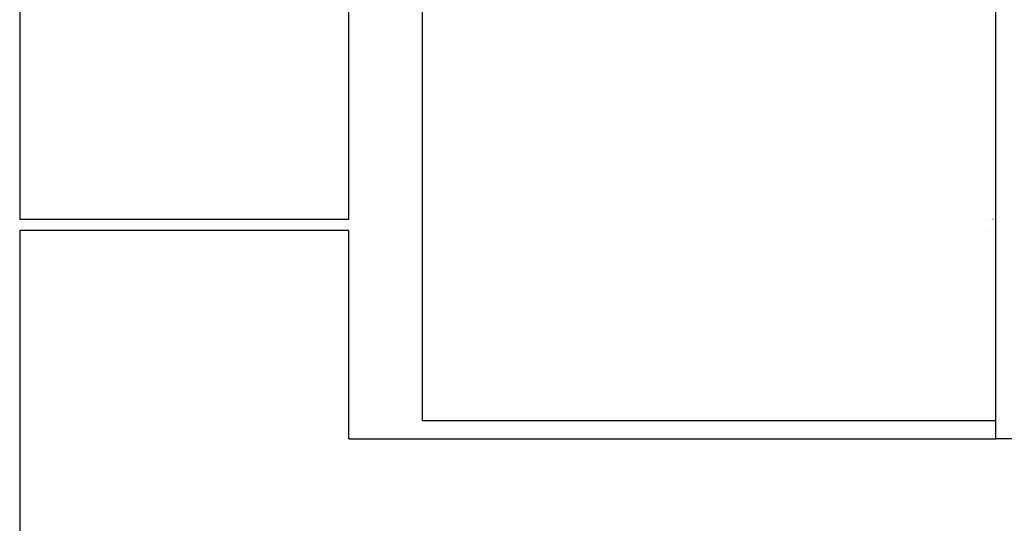
# Model space of a CAD drawing. Units: metres. Extents: x -11.7 to 13.6, y -7.2 to 8.6.
# Drawn here: x 9.5 to 12.2, y 0.1 to 1.5 of the extents above; entities that cross this region are included whole.
import ezdxf

# ---------------------------------------------------------------- set-up
doc = ezdxf.new("R2010")
doc.units = ezdxf.units.M

msp = doc.modelspace()

# ---------------------------------------------------------------- linework, layer by layer
for p, q in [((9.5337, 4.9078), (9.5337, 0.9078)), ((10.4337, 0.9078), (10.4337, 2.7478)), ((10.6337, 2.6978), (10.6337, 0.3578)), ((12.202, 0.3578), (12.202, 2.6978)), ((10.4337, 0.9078), (9.5337, 0.9078)), ((10.4338, 0.9078), (10.4337, 0.9078)), ((12.1835, 0.9078), (12.1834, 0.9078)), ((12.1941, 0.9078), (12.194, 0.9078)), ((9.5337, 0.8778), (9.5337, -3.1222)), ((10.4337, 0.8778), (9.5337, 0.8778)), ((10.4337, 0.3078), (10.4337, 0.8778)), ((10.4337, 0.8778), (10.4337, 0.8778)), ((12.1846, 0.8778), (12.1843, 0.8778)), ((12.1946, 0.8778), (12.1945, 0.8778)), ((10.6337, 0.3578), (12.202, 0.3578)), ((12.2029, 0.3578), (12.202, 0.3578)), ((12.202, 0.3078), (12.202, 0.3578)), ((10.4337, 0.3078), (10.4337, 0.3078)), ((10.4337, 0.3078), (12.202, 0.3078)), ((12.2477, 0.3078), (12.202, 0.3078))]:
    msp.add_line(p, q)

doc.saveas('drawing.dxf')
